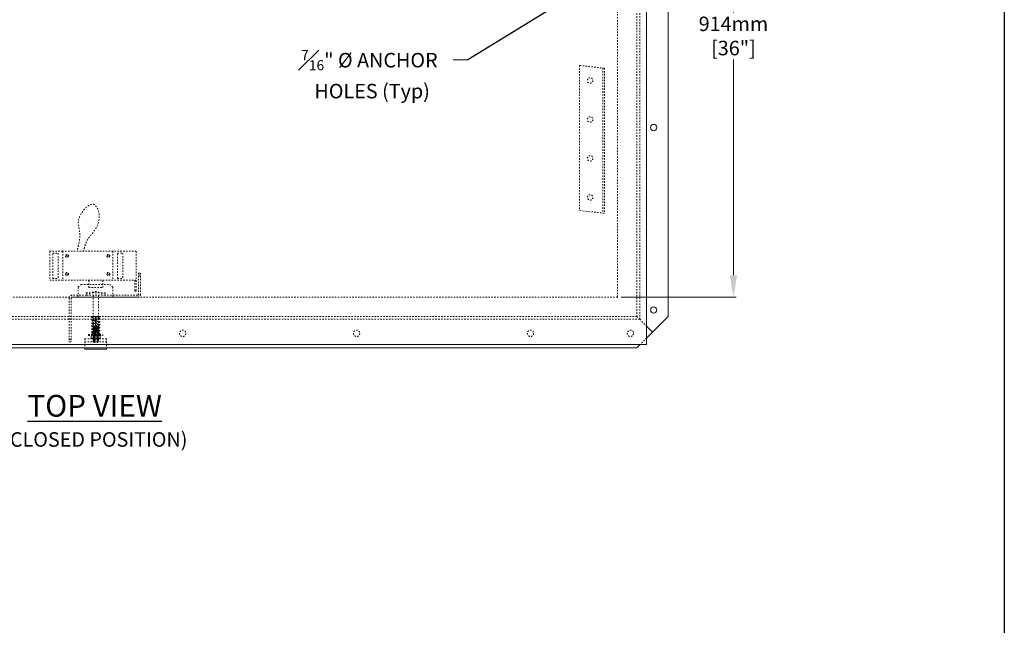
# Model space of a CAD drawing. Units: inches. Extents: x 1700 to 1826, y -320 to -150.
# Drawn here: x 1758 to 1826, y -233 to -191 of the extents above; entities that cross this region are included whole.
import ezdxf
from ezdxf import colors
from ezdxf.entities.mleader import LeaderData, LeaderLine
from ezdxf.math import Vec2, Vec3

# ---------------------------------------------------------------- set-up
doc = ezdxf.new("R2010")
doc.units = ezdxf.units.IN
doc.header["$LTSCALE"] = 0.8
doc.header["$MEASUREMENT"] = 0
doc.linetypes.add('HIDDEN2', pattern=[0.1875, 0.125, -0.0625])
doc.layers.add('BORDER', color=7, linetype='Continuous')
doc.layers.add('TEXT', color=7, linetype='Continuous')
for name, color, linetype, lineweight in [('DIM', 7, 'Continuous', 9), ('HIDDEN', 7, 'HIDDEN2', 9), ('OBJECT', 7, 'Continuous', 9)]:
    doc.layers.add(name, color=color, linetype=linetype, lineweight=lineweight)
doc.styles.add('style4', font='arial.ttf', dxfattribs={"height": 1.5})
doc.dimstyles.new('access approval', dxfattribs={"dimtxt": 1.5, "dimasz": 1.5, "dimexe": 0.18, "dimexo": 0.25, "dimgap": 0.0625, "dimtad": 1, "dimtih": 1, "dimtoh": 1, "dimdec": 0, "dimlfac": 25.4, "dimzin": 3, "dimdsep": 46, "dimtxsty": 'style4', "dimcen": 0.09375, "dimclrd": 256, "dimclre": 256, "dimclrt": 256, "dimadec": 0, "dimazin": 3, "dimtfac": 0.75, "dimtdec": 0, "dimtofl": 0, "dimtmove": 2, "dimatfit": 3, "dimfxl": 1, "dimtfillclr": 256, "dimfrac": 1, "dimtolj": 1, "dimtzin": 0, "dimlwd": -1, "dimlwe": -1, "dimarcsym": 0})

# ---------------------------------------------------------------- blocks, each defined once
blk = doc.blocks.new('*D2')
at = {"layer": 'Defpoints', "color": 0, "ltscale": 0.5, "transparency": 16777216}
for p in [(1799.336, -174.583), (1799.336, -210.583), (1807.338, -210.583)]:
    blk.add_point(p, dxfattribs=at)
at = {"layer": 'DIM', "ltscale": 0.5, "transparency": 16777216}
for p, q in [((1799.586, -174.583), (1807.518, -174.583)), ((1807.338, -176.083), (1807.338, -190.961)), ((1807.338, -209.083), (1807.338, -194.206)), ((1799.586, -210.583), (1807.518, -210.583))]:
    blk.add_line(p, q, dxfattribs=at)
for points in [[(1807.088, -176.083), (1807.588, -176.083), (1807.338, -174.583)], [(1807.088, -209.083), (1807.588, -209.083), (1807.338, -210.583)]]:
    blk.add_solid(points, dxfattribs=at)
at = {"layer": 'DIM', "ltscale": 0.5, "transparency": 16777216, "insert": (1807.338, -192.583), "char_height": 1.5, "attachment_point": 5, "style": 'style4'}
blk.add_mtext('\\A1;{\\H0.66667x;914mm\\P[36"]}', dxfattribs=at)

msp = doc.modelspace()

# ---------------------------------------------------------------- linework, layer by layer
at = {"layer": 'BORDER'}
msp.add_line((1826.025, -149.717), (1826.025, -319.608), dxfattribs=at)
at = {"layer": 'DIM', "ltscale": 0.5}
msp.add_line((1789.014, -194.235), (1787.992, -194.235), dxfattribs=at)
at = {"layer": 'HIDDEN', "ltscale": 0.5}
for p, q in [((1800.867, -212.115), (1800.867, -173.052)), ((1800.68, -211.927), (1800.68, -173.24)), ((1799.336, -210.583), (1799.336, -174.583)), ((1796.711, -194.616), (1796.711, -204.616)), ((1798.43, -194.804), (1796.711, -194.616)), ((1798.336, -194.793), (1798.336, -204.793)), ((1798.43, -194.804), (1798.43, -204.804)), ((1798.43, -204.804), (1796.711, -204.616)), ((1761.055, -207.427), (1760.18, -207.427)), ((1760.18, -207.427), (1760.18, -209.427)), ((1760.367, -207.552), (1760.742, -207.552)), ((1760.367, -209.302), (1760.367, -207.552)), ((1760.742, -207.552), (1760.742, -209.302)), ((1764.523, -207.427), (1761.055, -207.427)), ((1761.055, -207.427), (1761.055, -209.427)), ((1764.523, -207.427), (1764.523, -209.427)), ((1764.836, -209.302), (1764.836, -207.552)), ((1765.211, -207.552), (1765.211, -209.302)), ((1766.133, -207.427), (1766.133, -210.177)), ((1766.289, -208.927), (1766.289, -210.396)), ((1766.289, -208.927), (1766.414, -208.927)), ((1766.414, -209.115), (1766.289, -209.115)), ((1766.414, -208.927), (1766.414, -210.396)), ((1761.055, -209.427), (1760.18, -209.427)), ((1760.367, -209.302), (1760.742, -209.302)), ((1764.523, -209.427), (1761.055, -209.427)), ((1762.133, -209.896), (1762.32, -209.708)), ((1762.133, -210.583), (1762.133, -209.896)), ((1762.32, -209.708), (1764.32, -209.708)), ((1762.852, -209.427), (1762.852, -209.927)), ((1763.82, -209.427), (1763.82, -209.927)), ((1764.508, -209.896), (1764.32, -209.708)), ((1764.508, -210.583), (1764.508, -209.896)), ((1766.133, -209.427), (1764.523, -209.427)), ((1764.836, -209.302), (1765.211, -209.302)), ((1766.039, -209.427), (1766.039, -210.177)), ((1799.336, -210.583), (1727.336, -210.583)), ((1762.703, -210.458), (1761.695, -210.458)), ((1766.227, -210.583), (1761.695, -210.583)), ((1762.684, -210.287), (1763.988, -210.287)), ((1762.684, -210.287), (1762.703, -210.458)), ((1762.703, -210.458), (1763.969, -210.458)), ((1762.852, -209.927), (1763.82, -209.927)), ((1762.895, -210.287), (1762.914, -210.458)), ((1763.151, -210.458), (1763.151, -212.586)), ((1763.521, -210.458), (1763.521, -212.586)), ((1763.777, -210.287), (1763.758, -210.458)), ((1763.988, -210.287), (1763.969, -210.458)), ((1766.227, -210.458), (1763.969, -210.458)), ((1766.039, -210.177), (1766.133, -210.177)), ((1761.508, -210.646), (1761.508, -213.662)), ((1761.633, -210.646), (1761.633, -213.662)), ((1800.68, -211.927), (1725.992, -211.927)), ((1763.078, -211.927), (1763.594, -211.927)), ((1800.867, -212.115), (1725.805, -212.115)), ((1763.521, -212.586), (1763.151, -212.586)), ((1800.867, -212.115), (1801.336, -212.583)), ((1762.836, -213.169), (1763.078, -213.169)), ((1762.836, -213.232), (1762.836, -213.169)), ((1762.836, -213.232), (1763.07, -213.232)), ((1763.023, -213.388), (1763.023, -213.263)), ((1763.602, -213.232), (1763.07, -213.232)), ((1763.078, -213.169), (1763.594, -213.169)), ((1763.519, -212.67), (1763.153, -212.68)), ((1763.153, -212.68), (1763.155, -212.674)), ((1763.153, -212.68), (1763.156, -212.686)), ((1763.519, -212.731), (1763.153, -212.741)), ((1763.519, -212.731), (1763.153, -212.741)), ((1763.153, -212.741), (1763.155, -212.735)), ((1763.153, -212.741), (1763.156, -212.747)), ((1763.519, -212.792), (1763.153, -212.802)), ((1763.519, -212.792), (1763.153, -212.802)), ((1763.153, -212.802), (1763.155, -212.796)), ((1763.153, -212.802), (1763.156, -212.808)), ((1763.519, -212.853), (1763.153, -212.863)), ((1763.519, -212.853), (1763.153, -212.863)), ((1763.153, -212.863), (1763.155, -212.857)), ((1763.153, -212.863), (1763.156, -212.869)), ((1763.519, -212.914), (1763.153, -212.924)), ((1763.519, -212.914), (1763.153, -212.924)), ((1763.153, -212.924), (1763.155, -212.918)), ((1763.153, -212.924), (1763.156, -212.93)), ((1763.519, -212.975), (1763.153, -212.985)), ((1763.519, -212.975), (1763.153, -212.985)), ((1763.153, -212.985), (1763.155, -212.979)), ((1763.153, -212.985), (1763.156, -212.991)), ((1763.519, -213.036), (1763.153, -213.046)), ((1763.519, -213.036), (1763.153, -213.046)), ((1763.153, -213.046), (1763.155, -213.04)), ((1763.153, -213.046), (1763.156, -213.052)), ((1763.519, -213.097), (1763.153, -213.107)), ((1763.519, -213.097), (1763.153, -213.107)), ((1763.153, -213.107), (1763.155, -213.101)), ((1763.153, -213.107), (1763.156, -213.113)), ((1763.519, -213.158), (1763.153, -213.168)), ((1763.519, -213.158), (1763.153, -213.168)), ((1763.153, -213.168), (1763.155, -213.162)), ((1763.153, -213.168), (1763.156, -213.174)), ((1763.519, -213.219), (1763.153, -213.229)), ((1763.519, -213.219), (1763.153, -213.229)), ((1763.153, -213.229), (1763.155, -213.223)), ((1763.153, -213.229), (1763.156, -213.235)), ((1763.519, -213.28), (1763.153, -213.29)), ((1763.519, -213.28), (1763.153, -213.29)), ((1763.153, -213.29), (1763.155, -213.284)), ((1763.153, -213.29), (1763.156, -213.296)), ((1763.155, -212.649), (1763.517, -212.649)), ((1763.155, -212.674), (1763.155, -212.649)), ((1763.516, -212.664), (1763.155, -212.674)), ((1763.155, -212.735), (1763.183, -212.709)), ((1763.516, -212.725), (1763.155, -212.735)), ((1763.155, -212.796), (1763.183, -212.77)), ((1763.516, -212.786), (1763.155, -212.796)), ((1763.155, -212.857), (1763.183, -212.831)), ((1763.516, -212.847), (1763.155, -212.857)), ((1763.155, -212.918), (1763.183, -212.892)), ((1763.516, -212.908), (1763.155, -212.918)), ((1763.155, -212.979), (1763.183, -212.953)), ((1763.516, -212.969), (1763.155, -212.979)), ((1763.155, -213.04), (1763.183, -213.014)), ((1763.516, -213.03), (1763.155, -213.04)), ((1763.155, -213.101), (1763.183, -213.075)), ((1763.516, -213.091), (1763.155, -213.101)), ((1763.155, -213.162), (1763.183, -213.136)), ((1763.516, -213.152), (1763.155, -213.162)), ((1763.155, -213.223), (1763.183, -213.197)), ((1763.516, -213.213), (1763.155, -213.223)), ((1763.155, -213.284), (1763.183, -213.258)), ((1763.516, -213.274), (1763.155, -213.284)), ((1763.516, -212.676), (1763.156, -212.686)), ((1763.183, -212.709), (1763.156, -212.686)), ((1763.516, -212.737), (1763.156, -212.747)), ((1763.183, -212.77), (1763.156, -212.747)), ((1763.516, -212.798), (1763.156, -212.808)), ((1763.183, -212.831), (1763.156, -212.808)), ((1763.516, -212.859), (1763.156, -212.869)), ((1763.183, -212.892), (1763.156, -212.869)), ((1763.516, -212.92), (1763.156, -212.93)), ((1763.183, -212.953), (1763.156, -212.93)), ((1763.516, -212.981), (1763.156, -212.991)), ((1763.183, -213.014), (1763.156, -212.991)), ((1763.516, -213.042), (1763.156, -213.052)), ((1763.183, -213.075), (1763.156, -213.052)), ((1763.516, -213.103), (1763.156, -213.113)), ((1763.183, -213.136), (1763.156, -213.113)), ((1763.516, -213.164), (1763.156, -213.174)), ((1763.183, -213.197), (1763.156, -213.174)), ((1763.516, -213.225), (1763.156, -213.235)), ((1763.183, -213.258), (1763.156, -213.235)), ((1763.516, -213.286), (1763.156, -213.296)), ((1763.183, -213.319), (1763.156, -213.296)), ((1763.18, -213.388), (1763.18, -213.263)), ((1763.516, -212.676), (1763.489, -212.701)), ((1763.489, -212.701), (1763.516, -212.725)), ((1763.516, -212.737), (1763.489, -212.762)), ((1763.489, -212.762), (1763.516, -212.786)), ((1763.516, -212.798), (1763.489, -212.823)), ((1763.489, -212.823), (1763.516, -212.847)), ((1763.516, -212.859), (1763.489, -212.884)), ((1763.489, -212.884), (1763.516, -212.908)), ((1763.516, -212.92), (1763.489, -212.945)), ((1763.489, -212.945), (1763.516, -212.969)), ((1763.516, -212.981), (1763.489, -213.006)), ((1763.489, -213.006), (1763.516, -213.03)), ((1763.516, -213.042), (1763.489, -213.067)), ((1763.489, -213.067), (1763.516, -213.091)), ((1763.516, -213.103), (1763.489, -213.128)), ((1763.489, -213.128), (1763.516, -213.152)), ((1763.516, -213.164), (1763.489, -213.189)), ((1763.489, -213.189), (1763.516, -213.213)), ((1763.516, -213.225), (1763.489, -213.25)), ((1763.489, -213.25), (1763.516, -213.274)), ((1763.516, -213.286), (1763.489, -213.311)), ((1763.489, -213.311), (1763.516, -213.335)), ((1763.492, -213.388), (1763.492, -213.263)), ((1763.516, -212.664), (1763.517, -212.649)), ((1763.516, -212.664), (1763.519, -212.67)), ((1763.519, -212.67), (1763.516, -212.676)), ((1763.516, -212.725), (1763.519, -212.731)), ((1763.519, -212.731), (1763.516, -212.737)), ((1763.516, -212.786), (1763.519, -212.792)), ((1763.519, -212.792), (1763.516, -212.798)), ((1763.516, -212.847), (1763.519, -212.853)), ((1763.519, -212.853), (1763.516, -212.859)), ((1763.516, -212.908), (1763.519, -212.914)), ((1763.519, -212.914), (1763.516, -212.92)), ((1763.516, -212.969), (1763.519, -212.975)), ((1763.519, -212.975), (1763.516, -212.981)), ((1763.516, -213.03), (1763.519, -213.036)), ((1763.519, -213.036), (1763.516, -213.042)), ((1763.516, -213.091), (1763.519, -213.097)), ((1763.519, -213.097), (1763.516, -213.103)), ((1763.516, -213.152), (1763.519, -213.158)), ((1763.519, -213.158), (1763.516, -213.164)), ((1763.516, -213.213), (1763.519, -213.219)), ((1763.519, -213.219), (1763.516, -213.225)), ((1763.516, -213.274), (1763.519, -213.28)), ((1763.519, -213.28), (1763.516, -213.286)), ((1763.594, -213.169), (1763.836, -213.169)), ((1763.602, -213.232), (1763.836, -213.232)), ((1763.648, -213.388), (1763.648, -213.263)), ((1763.836, -213.232), (1763.836, -213.169)), ((1761.508, -213.49), (1761.633, -213.49)), ((1761.508, -213.662), (1761.633, -213.662)), ((1762.586, -213.451), (1763.086, -213.451)), ((1762.586, -213.451), (1762.586, -213.669)), ((1762.586, -213.669), (1764.086, -213.669)), ((1762.586, -213.669), (1762.586, -214.169)), ((1763.586, -213.451), (1763.086, -213.451)), ((1763.519, -213.341), (1763.153, -213.351)), ((1763.519, -213.341), (1763.153, -213.351)), ((1763.153, -213.351), (1763.155, -213.345)), ((1763.153, -213.351), (1763.156, -213.357)), ((1763.519, -213.402), (1763.153, -213.412)), ((1763.519, -213.402), (1763.153, -213.412)), ((1763.153, -213.412), (1763.155, -213.406)), ((1763.153, -213.412), (1763.156, -213.418)), ((1763.519, -213.463), (1763.153, -213.473)), ((1763.153, -213.473), (1763.155, -213.467)), ((1763.211, -213.472), (1763.153, -213.473)), ((1763.153, -213.473), (1763.156, -213.479)), ((1763.519, -213.524), (1763.153, -213.534)), ((1763.153, -213.534), (1763.155, -213.528)), ((1763.203, -213.533), (1763.153, -213.534)), ((1763.153, -213.534), (1763.156, -213.54)), ((1763.519, -213.585), (1763.153, -213.595)), ((1763.153, -213.595), (1763.155, -213.589)), ((1763.257, -213.592), (1763.153, -213.595)), ((1763.153, -213.595), (1763.156, -213.601)), ((1763.519, -213.646), (1763.153, -213.656)), ((1763.153, -213.656), (1763.155, -213.65)), ((1763.153, -213.656), (1763.156, -213.662)), ((1763.155, -213.345), (1763.183, -213.319)), ((1763.516, -213.335), (1763.155, -213.345)), ((1763.155, -213.406), (1763.183, -213.38)), ((1763.516, -213.396), (1763.155, -213.406)), ((1763.155, -213.467), (1763.183, -213.441)), ((1763.516, -213.457), (1763.155, -213.467)), ((1763.155, -213.528), (1763.183, -213.502)), ((1763.516, -213.518), (1763.155, -213.528)), ((1763.155, -213.589), (1763.183, -213.564)), ((1763.516, -213.579), (1763.155, -213.589)), ((1763.155, -213.65), (1763.183, -213.625)), ((1763.516, -213.64), (1763.155, -213.65)), ((1763.516, -213.347), (1763.156, -213.357)), ((1763.183, -213.38), (1763.156, -213.357)), ((1763.516, -213.408), (1763.156, -213.418)), ((1763.183, -213.441), (1763.156, -213.418)), ((1763.516, -213.469), (1763.156, -213.479)), ((1763.183, -213.502), (1763.156, -213.479)), ((1763.516, -213.53), (1763.156, -213.54)), ((1763.183, -213.564), (1763.156, -213.54)), ((1763.516, -213.591), (1763.156, -213.601)), ((1763.183, -213.625), (1763.156, -213.601)), ((1763.516, -213.652), (1763.156, -213.662)), ((1763.156, -213.662), (1763.183, -213.667)), ((1763.183, -213.672), (1763.183, -213.667)), ((1763.183, -213.672), (1763.489, -213.672)), ((1763.202, -213.708), (1763.183, -213.672)), ((1763.519, -213.585), (1763.315, -213.591)), ((1763.519, -213.463), (1763.354, -213.468)), ((1763.519, -213.524), (1763.366, -213.528)), ((1763.47, -213.708), (1763.489, -213.672)), ((1763.516, -213.347), (1763.489, -213.372)), ((1763.489, -213.372), (1763.516, -213.396)), ((1763.516, -213.408), (1763.489, -213.433)), ((1763.489, -213.433), (1763.516, -213.457)), ((1763.516, -213.469), (1763.489, -213.494)), ((1763.489, -213.494), (1763.516, -213.518)), ((1763.516, -213.53), (1763.489, -213.556)), ((1763.489, -213.556), (1763.516, -213.579)), ((1763.516, -213.591), (1763.489, -213.617)), ((1763.489, -213.617), (1763.516, -213.64)), ((1763.516, -213.652), (1763.489, -213.664)), ((1763.489, -213.672), (1763.489, -213.664)), ((1763.516, -213.335), (1763.519, -213.341)), ((1763.519, -213.341), (1763.516, -213.347)), ((1763.516, -213.396), (1763.519, -213.402)), ((1763.519, -213.402), (1763.516, -213.408)), ((1763.516, -213.457), (1763.519, -213.463)), ((1763.519, -213.463), (1763.516, -213.469)), ((1763.516, -213.518), (1763.519, -213.524)), ((1763.519, -213.524), (1763.516, -213.53)), ((1763.516, -213.579), (1763.519, -213.585)), ((1763.519, -213.585), (1763.516, -213.591)), ((1763.516, -213.64), (1763.519, -213.646)), ((1763.519, -213.646), (1763.516, -213.652)), ((1763.586, -213.451), (1764.086, -213.451)), ((1764.086, -213.451), (1764.086, -213.669)), ((1764.086, -213.669), (1764.086, -214.169)), ((1801.336, -213.412), (1800.898, -213.849))]:
    msp.add_line(p, q, dxfattribs=at)
at = {"layer": 'HIDDEN', "ltscale": 0.25}
for p, q in [((1766.133, -207.427), (1764.523, -207.427)), ((1764.836, -207.552), (1765.211, -207.552)), ((1763.202, -213.708), (1763.47, -213.708))]:
    msp.add_line(p, q, dxfattribs=at)
at = {"layer": 'HIDDEN'}
msp.add_line((1800.68, -211.927), (1800.867, -212.115), dxfattribs=at)
at = {"layer": 'HIDDEN', "ltscale": 0.5}
for centre, radius in [((1797.445, -195.649), 0.188), ((1797.445, -198.337), 0.188), ((1797.445, -201.024), 0.188), ((1797.445, -203.712), 0.188), ((1761.352, -207.74), 0.103), ((1761.352, -207.74), 0.0698), ((1761.352, -208.99), 0.103), ((1761.352, -208.99), 0.0698), ((1764.203, -208.99), 0.103), ((1764.203, -208.99), 0.0698), ((1763.336, -213.083), 0.219), ((1763.594, -213.146), 0.0234), ((1769.336, -213.083), 0.219), ((1781.336, -213.083), 0.219), ((1793.336, -213.083), 0.219), ((1800.227, -213.083), 0.219)]:
    msp.add_circle(centre, radius, dxfattribs=at)
at = {"layer": 'HIDDEN', "ltscale": 0.25}
for radius in [0.103, 0.0698]:
    msp.add_circle((1764.203, -207.74), radius, dxfattribs=at)
at = {"layer": 'HIDDEN', "ltscale": 0.5}
for centre, radius, start, end in [((1761.695, -210.646), 0.188, 90, 180), ((1761.695, -210.646), 0.0625, 90, 180), ((1763.337, -210.645), 0.437, 55.20206, 124.79794), ((1766.227, -210.396), 0.188, 270, 0), ((1766.227, -210.396), 0.0625, 270, 0), ((1763.078, -211.951), 0.0234, 90, 210), ((1763.078, -211.974), 0.0234, 88.93128, 270), ((1763.594, -211.951), 0.0234, 283.09896, 106.46035), ((1763.078, -212.177), 0.0234, 88.93128, 270), ((1763.078, -212.38), 0.0234, 88.93128, 270), ((1763.078, -212.583), 0.0234, 88.93128, 270), ((1764.113, -212.556), 0.962, 181.78432, 185.51372), ((1762.559, -212.556), 0.962, 354.48628, 358.21568), ((1763.594, -212.081), 0.0234, 299.78695, 113.95615), ((1763.594, -212.284), 0.0234, 299.78695, 113.95615), ((1763.594, -212.487), 0.0234, 299.78695, 113.95615), ((1763.102, -213.345), 0.113, 46.39718, 133.60282), ((1763.095, -213.32), 0.0913, 105.71062, 141.66952), ((1763.078, -212.787), 0.0234, 88.93128, 270), ((1763.078, -212.99), 0.0234, 88.93128, 270), ((1763.078, -213.146), 0.0234, 90, 277.09408), ((1763.336, -213.638), 0.406, 67.38014, 112.61986), ((1763.57, -213.345), 0.113, 46.39718, 133.60282), ((1763.594, -212.69), 0.0234, 299.78695, 113.95615), ((1763.594, -212.894), 0.0234, 299.78695, 113.95615), ((1763.594, -213.097), 0.0234, 303.20555, 114.49677), ((1763.577, -213.32), 0.0913, 38.33048, 74.28938), ((1763.102, -213.306), 0.113, 226.39718, 313.60282), ((1763.138, -213.337), 0.125, 204.32956, 245.67044), ((1763.336, -213.013), 0.406, 247.38014, 292.61986), ((1763.57, -213.306), 0.113, 226.39718, 313.60282), ((1763.534, -213.337), 0.125, 294.32956, 335.67044)]:
    msp.add_arc(centre, radius, start, end, dxfattribs=at)
at = {"layer": 'HIDDEN', "ltscale": 0.5, "extrusion": (0, 0, -1)}
msp.add_arc((-1763.503, -211.992), 0.0469, 82.807, 84.14384, dxfattribs=at)
at = {"layer": 'HIDDEN', "ltscale": 0.5}
for points, knots in [([(1762.132, -207.075), (1762.164, -206.954), (1762.233, -206.657), (1762.253, -206.347), (1762.23, -206.169), (1762.23, -206.169), (1762.203, -205.929), (1762.083, -205.39), (1762.39, -204.541), (1762.871, -204.21), (1763.101, -204.181), (1763.101, -204.181), (1763.117, -204.179), (1763.147, -204.175), (1763.196, -204.185), (1763.244, -204.212), (1763.272, -204.239), (1763.287, -204.254), (1763.287, -204.254), (1763.445, -204.398), (1763.664, -204.919), (1763.479, -205.811), (1762.879, -206.4), (1762.643, -206.857), (1762.595, -207.054), (1762.595, -207.054), (1762.589, -207.072), (1762.583, -207.091), (1762.578, -207.109), (1762.578, -207.109), (1762.551, -207.216), (1762.522, -207.321), (1762.494, -207.427)], [0, 0, 0, 0, 0.375816, 2.831214, 2.831214, 2.831214, 2.831214, 3.556292, 4.566477, 8.826259, 8.826259, 8.826259, 8.826259, 8.873066, 8.918213, 8.973105, 12.687852, 12.687852, 12.687852, 12.687852, 13.29524, 14.305426, 15.188521, 15.798549, 15.798549, 15.798549, 15.798549, 15.856477, 15.856477, 15.856477, 15.856477, 16.185198, 16.185198, 16.185198, 16.185198]), ([(1763.079, -211.951), (1763.08, -211.951), (1763.081, -211.951), (1763.082, -211.951), (1763.082, -211.951), (1763.193, -211.96), (1763.305, -211.961), (1763.443, -211.952), (1763.47, -211.949), (1763.497, -211.946)], [0, 0, 0, 0, 0.0036192, 0.0036192, 0.0036192, 0.0036192, 0.3446998, 0.3446998, 0.4283438, 0.4283438, 0.4283438, 0.4283438]), ([(1763.498, -211.946), (1763.515, -211.944), (1763.534, -211.94), (1763.567, -211.933), (1763.577, -211.931), (1763.584, -211.929), (1763.584, -211.929), (1763.585, -211.929), (1763.586, -211.929), (1763.587, -211.928), (1763.587, -211.928)], [0.4247246, 0.4247246, 0.4247246, 0.4247246, 0.4869202, 0.4869202, 0.5229061, 0.5229061, 0.5229061, 0.5229061, 0.5245234, 0.52619, 0.52619, 0.52619, 0.52619]), ([(1763.071, -211.997), (1763.148, -212.025), (1763.224, -212.041), (1763.358, -212.067), (1763.415, -212.076), (1763.472, -212.086), (1763.472, -212.086), (1763.49, -212.088), (1763.507, -212.09), (1763.525, -212.092)], [0, 0, 0, 0, 0.2297423, 0.2297423, 0.4019313, 0.4019313, 0.4019313, 0.4019313, 0.4554726, 0.4554726, 0.4554726, 0.4554726]), ([(1763.071, -212.2), (1763.148, -212.228), (1763.224, -212.244), (1763.358, -212.27), (1763.415, -212.28), (1763.472, -212.289), (1763.472, -212.289), (1763.49, -212.291), (1763.507, -212.293), (1763.525, -212.296)], [0, 0, 0, 0, 0.2297423, 0.2297423, 0.4019313, 0.4019313, 0.4019313, 0.4019313, 0.4554726, 0.4554726, 0.4554726, 0.4554726]), ([(1763.071, -212.403), (1763.148, -212.431), (1763.224, -212.447), (1763.358, -212.473), (1763.415, -212.483), (1763.472, -212.492), (1763.472, -212.492), (1763.49, -212.494), (1763.507, -212.497), (1763.525, -212.499)], [0, 0, 0, 0, 0.2297423, 0.2297423, 0.4019313, 0.4019313, 0.4019313, 0.4019313, 0.4554726, 0.4554726, 0.4554726, 0.4554726]), ([(1763.071, -212.606), (1763.148, -212.634), (1763.224, -212.65), (1763.358, -212.676), (1763.415, -212.686), (1763.472, -212.695), (1763.472, -212.695), (1763.49, -212.698), (1763.507, -212.7), (1763.525, -212.702)], [0, 0, 0, 0, 0.2297423, 0.2297423, 0.4019313, 0.4019313, 0.4019313, 0.4019313, 0.4554726, 0.4554726, 0.4554726, 0.4554726]), ([(1763.078, -211.998), (1763.184, -212.007), (1763.326, -212.008), (1763.468, -211.997), (1763.503, -211.992), (1763.503, -211.992), (1763.516, -211.991), (1763.537, -211.987), (1763.569, -211.981), (1763.588, -211.977), (1763.599, -211.973)], [0, 0, 0, 0, 0.3191932, 0.4247246, 0.4247246, 0.4247246, 0.4247246, 0.4643283, 0.4886881, 0.5229061, 0.5229061, 0.5229061, 0.5229061]), ([(1763.584, -212.06), (1763.582, -212.061), (1763.58, -212.062), (1763.578, -212.064), (1763.578, -212.064), (1763.529, -212.099), (1763.458, -212.117), (1763.317, -212.138), (1763.241, -212.144), (1763.138, -212.152), (1763.108, -212.154), (1763.079, -212.154)], [0.0045576, 0.0045576, 0.0045576, 0.0045576, 0.012162, 0.012162, 0.012162, 0.012162, 0.2357947, 0.2357947, 0.4594275, 0.4594275, 0.5537606, 0.5537606, 0.5537606, 0.5537606]), ([(1763.584, -212.263), (1763.582, -212.264), (1763.58, -212.265), (1763.578, -212.267), (1763.578, -212.267), (1763.529, -212.302), (1763.458, -212.32), (1763.317, -212.341), (1763.241, -212.347), (1763.138, -212.356), (1763.108, -212.357), (1763.079, -212.357)], [0.0045576, 0.0045576, 0.0045576, 0.0045576, 0.012162, 0.012162, 0.012162, 0.012162, 0.2357947, 0.2357947, 0.4594275, 0.4594275, 0.5537606, 0.5537606, 0.5537606, 0.5537606]), ([(1763.584, -212.466), (1763.582, -212.467), (1763.58, -212.468), (1763.578, -212.47), (1763.578, -212.47), (1763.529, -212.505), (1763.458, -212.523), (1763.317, -212.545), (1763.241, -212.55), (1763.138, -212.559), (1763.108, -212.56), (1763.079, -212.56)], [0.0045576, 0.0045576, 0.0045576, 0.0045576, 0.012162, 0.012162, 0.012162, 0.012162, 0.2357947, 0.2357947, 0.4594275, 0.4594275, 0.5537606, 0.5537606, 0.5537606, 0.5537606]), ([(1763.071, -212.809), (1763.148, -212.837), (1763.224, -212.853), (1763.358, -212.879), (1763.415, -212.889), (1763.472, -212.898), (1763.472, -212.898), (1763.49, -212.901), (1763.507, -212.903), (1763.525, -212.905)], [0, 0, 0, 0, 0.2297423, 0.2297423, 0.4019313, 0.4019313, 0.4019313, 0.4019313, 0.4554726, 0.4554726, 0.4554726, 0.4554726]), ([(1763.071, -213.012), (1763.148, -213.04), (1763.224, -213.056), (1763.358, -213.083), (1763.415, -213.092), (1763.472, -213.101)], [0, 0, 0, 0, 0.2297423, 0.2297423, 0.4019313, 0.4019313, 0.4019313, 0.4019313]), ([(1763.539, -213.093), (1763.511, -213.098), (1763.404, -213.106), (1763.253, -213.115), (1763.127, -213.119), (1763.078, -213.123)], [0.090286, 0.090286, 0.090286, 0.090286, 0.173997, 0.4023424, 0.5505303, 0.5505303, 0.5505303, 0.5505303]), ([(1763.607, -213.116), (1763.604, -213.118), (1763.595, -213.122), (1763.587, -213.125), (1763.581, -213.127), (1763.581, -213.127), (1763.542, -213.143), (1763.419, -213.152), (1763.253, -213.162), (1763.127, -213.166), (1763.078, -213.169)], [0, 0, 0, 0, 0.0102718, 0.0456673, 0.0456673, 0.0456673, 0.0456673, 0.173997, 0.4023424, 0.5505303, 0.5505303, 0.5505303, 0.5505303]), ([(1763.584, -212.669), (1763.582, -212.67), (1763.58, -212.671), (1763.578, -212.673), (1763.578, -212.673), (1763.529, -212.708), (1763.458, -212.726), (1763.317, -212.748), (1763.241, -212.754), (1763.138, -212.762), (1763.108, -212.763), (1763.079, -212.763)], [0.0045576, 0.0045576, 0.0045576, 0.0045576, 0.012162, 0.012162, 0.012162, 0.012162, 0.2357947, 0.2357947, 0.4594275, 0.4594275, 0.5537606, 0.5537606, 0.5537606, 0.5537606]), ([(1763.584, -212.872), (1763.582, -212.873), (1763.58, -212.875), (1763.578, -212.876), (1763.578, -212.876), (1763.529, -212.912), (1763.458, -212.929), (1763.317, -212.951), (1763.241, -212.957), (1763.138, -212.965), (1763.108, -212.967), (1763.079, -212.966)], [0.0045576, 0.0045576, 0.0045576, 0.0045576, 0.012162, 0.012162, 0.012162, 0.012162, 0.2357947, 0.2357947, 0.4594275, 0.4594275, 0.5537606, 0.5537606, 0.5537606, 0.5537606])]:
    msp.add_open_spline(points, degree=3, knots=knots, dxfattribs=at)
for points in [[(1762.147, -207.021), (1762.112, -207.156), (1762.077, -207.292), (1762.042, -207.427)], [(1763.217, -212.193), (1763.342, -212.222), (1763.471, -212.241), (1763.598, -212.261)], [(1763.217, -212.396), (1763.342, -212.426), (1763.471, -212.444), (1763.598, -212.464)], [(1763.217, -212.599), (1763.342, -212.629), (1763.471, -212.647), (1763.598, -212.667)], [(1763.288, -212.005), (1763.391, -212.026), (1763.495, -212.041), (1763.598, -212.058)], [(1763.217, -212.802), (1763.342, -212.832), (1763.471, -212.85), (1763.598, -212.87)], [(1763.217, -213.005), (1763.342, -213.035), (1763.471, -213.053), (1763.598, -213.074)]]:
    msp.add_open_spline(points, degree=3, dxfattribs=at)
for points, start_tangent, end_tangent in [([(1763.605, -212.101), (1763.49, -212.154), (1763.24, -212.191), (1763.078, -212.201)], (-0.806998, -0.590555), (-0.999957, 0.009326)), ([(1763.605, -212.305), (1763.49, -212.357), (1763.24, -212.394), (1763.078, -212.404)], (-0.806998, -0.590555), (-0.999957, 0.009326)), ([(1763.605, -212.508), (1763.49, -212.56), (1763.24, -212.597), (1763.078, -212.607)], (-0.806998, -0.590555), (-0.999957, 0.009326)), ([(1763.605, -212.711), (1763.49, -212.763), (1763.24, -212.8), (1763.078, -212.81)], (-0.806998, -0.590555), (-0.999957, 0.009326)), ([(1763.605, -212.914), (1763.49, -212.966), (1763.24, -213.003), (1763.078, -213.013)], (-0.806998, -0.590555), (-0.999957, 0.009326)), ([(1763.584, -213.075), (1763.564, -213.085), (1763.539, -213.093)], (-0.913049, -0.40785), (-0.977476, -0.211045))]:
    msp.add_spline(points, degree=3, dxfattribs=dict(at, start_tangent=start_tangent, end_tangent=end_tangent))
at = {"layer": 'OBJECT'}
for p, q in [((1801.336, -213.849), (1801.336, -170.849)), ((1802.836, -211.912), (1802.836, -173.255)), ((1801.336, -213.412), (1802.836, -211.912)), ((1801.75, -212.998), (1801.336, -212.583)), ((1725.336, -213.849), (1801.336, -213.849)), ((1800.664, -214.083), (1800.898, -213.849)), ((1800.664, -214.083), (1726.008, -214.083)), ((1762.586, -214.169), (1764.086, -214.169))]:
    msp.add_line(p, q, dxfattribs=at)
at = {"layer": 'OBJECT', "ltscale": 0.5}
for centre in [(1801.836, -198.896), (1801.836, -211.474)]:
    msp.add_circle(centre, 0.219, dxfattribs=at)

# ---------------------------------------------------------------- texts
at = {"layer": 'TEXT', "char_height": 1, "width": 36.60651, "attachment_point": 1, "style": 'style4'}
for s, insert in [('\\A1;{\\H0.7x;\\S7#16;}" %%C ANCHOR\\P   HOLES (Typ)', (1777.508, -193.552)), ('\\A1;(CLOSED POSITION)', (1756.955, -219.898))]:
    msp.add_mtext(s, dxfattribs=dict(at, insert=insert))
at = {"layer": 'TEXT', "ltscale": 0.25, "insert": (1758.625, -217.326), "char_height": 1.5, "width": 82.26707, "attachment_point": 1, "style": 'style4'}
msp.add_mtext('{\\LTOP VIEW}', dxfattribs=at)

# ---------------------------------------------------------------- dimensions: what is measured, and where the dimension line sits
at = {"layer": 'DIM', "ltscale": 0.5}
dim = msp.add_linear_dim(base=(1807.338, -210.583), p1=(1799.336, -174.583), p2=(1799.336, -210.583), angle=90, text='{\\H0.66667x;914mm\\P[36"]}', dimstyle='access approval', override={"dimpost": 'mm\\X'}, dxfattribs=at)
dim.commit()
dim.dimension.update_dxf_attribs({"geometry": '*D2', "text_midpoint": (1807.338, -192.583)})

# ---------------------------------------------------------------- leaders
ml = msp.add_multileader_mtext('Standard', dxfattribs=at)
ml.set_content('')
ml.set_leader_properties()
ml.build(insert=Vec2(0, 0))
ml.multileader.update_dxf_attribs({"has_dogleg": 0, "text_right_attachment_type": 6, "dogleg_length": 0, "arrow_head_size": 1.5})
ctx = ml.context
ctx.base_point, ctx.char_height, ctx.arrow_head_size, ctx.landing_gap_size, ctx.plane_origin = Vec3(1789.014, -194.235), 0.18, 1.5, 0.09, Vec3(1791.275, -186.464)
ctx.right_attachment = 6
notes = []
notes.append((ctx, [(0, (1, 1, 0), (1789.014, -194.235), (-1, 0), 0, [(0, [(1801.659, -186.464)], 0, [])])]))
ctx.mtext, ml.multileader.dxf.content_type = None, 0
for ctx, leaders in notes:
    for number, flags, end, landing, length, lines in leaders:
        leader = LeaderData()
        leader.index, (leader.has_last_leader_line, leader.has_dogleg_vector, leader.attachment_direction) = number, flags
        leader.last_leader_point, leader.dogleg_vector, leader.dogleg_length = Vec3(end), Vec3(landing), length
        for number, points, colour, breaks in lines:
            line = LeaderLine()
            line.index, line.vertices, line.color, line.breaks = number, Vec3.list(points), colors.encode_raw_color(colour), breaks
            leader.lines.append(line)
        ctx.leaders.append(leader)

doc.saveas('drawing.dxf')
